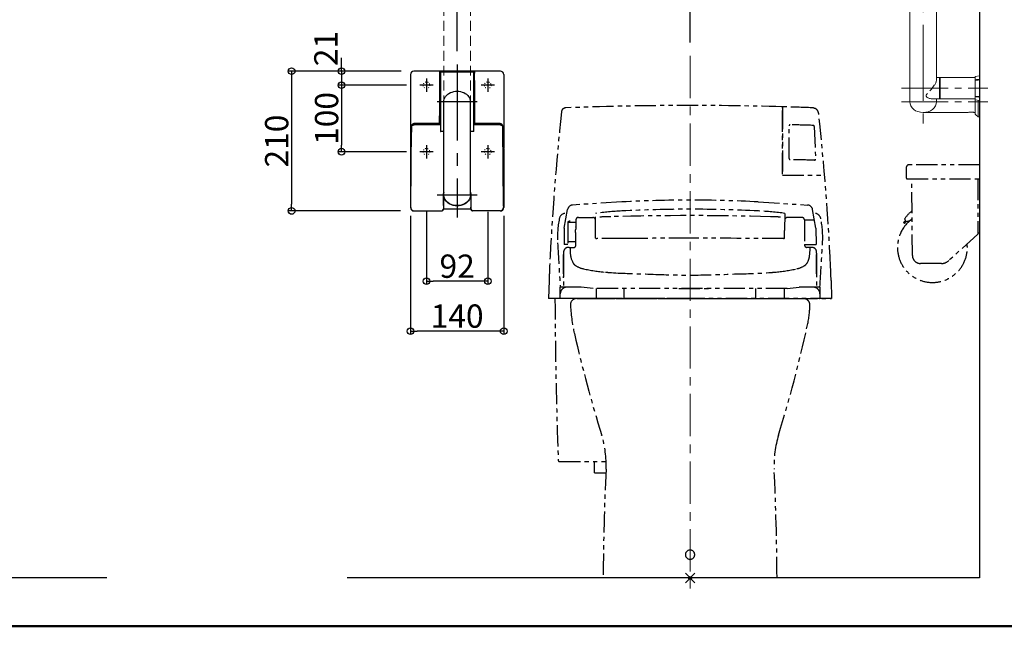
# Model space of a CAD drawing. Extents: x -80593 to -76526, y -12581 to -9811.
# Drawn here: x -78978 to -77499, y -12581 to -11670 of the extents above; entities that cross this region are included whole.
import ezdxf

# ---------------------------------------------------------------- set-up
doc = ezdxf.new("R2010")
doc.units = 0
doc.header["$LTSCALE"] = 2
doc.header["$MEASUREMENT"] = 0
for name, pattern in [('CENTER', [50.8, 31.75, -6.35, 6.35, -6.35]), ('CENTER2', [28.575, 19.05, -3.175, 3.175, -3.175]), ('DOT', [1.6, 0.4, -0.8, 0.4]), ('HIDDEN', [0.375, 0.25, -0.125]), ('KIN-CENTER3', [10, 7, -1, 1, -1]), ('PHANTOM2', [31.75, 15.875, -3.175, 3.175, -3.175, 3.175, -3.175])]:
    doc.linetypes.add(name, pattern=pattern)
doc.layers.get('0').update_dxf_attribs({"linetype": 'CONTINUOUS'})
doc.layers.get('DEFPOINTS').update_dxf_attribs({"linetype": 'CONTINUOUS'})
for name, color, linetype in [('02壁', 9, 'CONTINUOUS'), ('06仕上投影', 4, 'CONTINUOUS'), ('CENTER', 1, 'CENTER2'), ('PARTS_SIN', 171, 'KIN-CENTER3'), ('zumenwaku', 190, 'CONTINUOUS'), ('一般寸法', 11, 'CONTINUOUS'), ('中心線', 230, 'CENTER')]:
    doc.layers.add(name, color=color, linetype=linetype)
doc.styles.get("Standard").update_dxf_attribs({"font": 'simplex.shx', "width": 0.8, "bigfont": 'bigfont.shx'})
doc.dimstyles.new('一般寸法', dxfattribs={"dimscale": 10, "dimtxt": 3.5, "dimasz": 1, "dimexe": 0.5, "dimexo": 2, "dimgap": 0.5, "dimtad": 1, "dimzin": 9, "dimdsep": 46, "dimtxsty": 'Standard', "dimblk1": 'ORIGIN', "dimblk2": 'ORIGIN', "dimsah": 1, "dimcen": 1, "dimclrd": 11, "dimclre": 11, "dimclrt": 2, "dimadec": 0, "dimazin": 2, "dimtfac": 1, "dimtmove": 2, "dimatfit": 3, "dimldrblk": 'OPEN', "dimfxl": 0.5, "dimtolj": 1, "dimtzin": 9, "dimarcsym": 0})

# ---------------------------------------------------------------- blocks, each defined once
blk = doc.blocks.new('_ORIGIN')
at = {"color": 0, "linetype": 'ByBlock'}
blk.add_line((0, 0), (-1, 0), dxfattribs=at)
blk.add_circle((0, 0), 0.5, dxfattribs=at)
blk = doc.blocks.new('*D4')
at = {"layer": 'DEFPOINTS', "color": 0, "transparency": 16777216}
for p in [(-77621.1, -10959.8), (-77621.1, -11163.3), (-77971.1, -11724.3)]:
    blk.add_point(p, dxfattribs=at)
at = {"layer": '一般寸法', "color": 11, "lineweight": -2, "transparency": 16777216}
for p, q in [((-77971.1, -11704.3), (-77971.1, -10954.8)), ((-77961.1, -10959.8), (-77631.1, -10959.8)), ((-77621.1, -11143.3), (-77621.1, -10954.8))]:
    blk.add_line(p, q, dxfattribs=at)
at = {"layer": '一般寸法', "color": 11, "lineweight": -2, "transparency": 16777216, "xscale": 10, "yscale": 10, "zscale": 10, "rotation": 180}
blk.add_blockref('_ORIGIN', (-77971.1, -10959.8), dxfattribs=at)
at = {"layer": '一般寸法', "color": 11, "lineweight": -2, "transparency": 16777216, "xscale": 10, "yscale": 10, "zscale": 10}
blk.add_blockref('_ORIGIN', (-77621.1, -10959.8), dxfattribs=at)
at = {"layer": '一般寸法', "color": 2, "transparency": 16777216, "insert": (-77796.1, -10937.3), "char_height": 35, "attachment_point": 5}
blk.add_mtext('\\A1;※350', dxfattribs=at)
blk = doc.blocks.new('_OPEN')
at = {"color": 0, "linetype": 'ByBlock'}
for p, q in [((-1, 0.17), (0, 0)), ((0, 0), (-1, -0.17)), ((0, 0), (-1, 0))]:
    blk.add_line(p, q, dxfattribs=at)
blk = doc.blocks.new('*D62')
at = {"layer": 'DEFPOINTS', "color": 0, "transparency": 16777216}
for p in [(-77971.1, -10959.8), (-77971.1, -11704.1), (-78321.1, -11737.3)]:
    blk.add_point(p, dxfattribs=at)
at = {"layer": '一般寸法', "color": 11, "lineweight": -2, "transparency": 16777216}
for p, q in [((-78321.1, -11717.3), (-78321.1, -10954.8)), ((-78311.1, -10959.8), (-77981.1, -10959.8)), ((-77971.1, -11684.1), (-77971.1, -10954.8))]:
    blk.add_line(p, q, dxfattribs=at)
at = {"layer": '一般寸法', "color": 11, "lineweight": -2, "transparency": 16777216, "xscale": 10, "yscale": 10, "zscale": 10, "rotation": 180}
blk.add_blockref('_ORIGIN', (-78321.1, -10959.8), dxfattribs=at)
at = {"layer": '一般寸法', "color": 11, "lineweight": -2, "transparency": 16777216, "xscale": 10, "yscale": 10, "zscale": 10}
blk.add_blockref('_ORIGIN', (-77971.1, -10959.8), dxfattribs=at)
at = {"layer": '一般寸法', "color": 2, "transparency": 16777216, "insert": (-78146.1, -10937.3), "char_height": 35, "attachment_point": 5}
blk.add_mtext('\\A1;※（350～400）', dxfattribs=at)
blk = doc.blocks.new('*D63')
at = {"color": 11, "lineweight": -2, "transparency": 16777216}
for p, q in [((-78494.7, -11737.3), (-78494.7, -11727.3)), ((-78405.4, -11747.3), (-78499.7, -11747.3)), ((-78494.7, -11747.3), (-78494.7, -11768.3)), ((-78397.1, -11768.3), (-78499.7, -11768.3)), ((-78494.7, -11778.3), (-78494.7, -11788.3))]:
    blk.add_line(p, q, dxfattribs=at)
at = {"layer": 'DEFPOINTS', "color": 0, "transparency": 16777216}
for p in [(-78385.4, -11747.3), (-78494.7, -11768.3), (-78377.1, -11768.3)]:
    blk.add_point(p, dxfattribs=at)
at = {"color": 11, "lineweight": -2, "transparency": 16777216, "xscale": 10, "yscale": 10, "zscale": 10}
for p, rotation in [((-78494.7, -11747.3), 270), ((-78494.7, -11768.3), 90)]:
    blk.add_blockref('_ORIGIN', p, dxfattribs=dict(at, rotation=rotation))
at = {"color": 2, "transparency": 16777216, "insert": (-78518.3, -11713.3), "char_height": 35, "attachment_point": 5, "rotation": 90}
blk.add_mtext('\\A1;21', dxfattribs=at)
blk = doc.blocks.new('*D64')
at = {"layer": 'DEFPOINTS', "color": 0, "transparency": 16777216}
for p in [(-78377.1, -11768.3), (-78494.7, -11868.3), (-78377.1, -11868.3)]:
    blk.add_point(p, dxfattribs=at)
at = {"layer": '一般寸法', "color": 11, "lineweight": -2, "transparency": 16777216}
for p, q in [((-78397.1, -11768.3), (-78499.7, -11768.3)), ((-78494.7, -11778.3), (-78494.7, -11858.3)), ((-78397.1, -11868.3), (-78499.7, -11868.3))]:
    blk.add_line(p, q, dxfattribs=at)
at = {"layer": '一般寸法', "color": 11, "lineweight": -2, "transparency": 16777216, "xscale": 10, "yscale": 10, "zscale": 10}
for p, rotation in [((-78494.7, -11768.3), 90), ((-78494.7, -11868.3), 270)]:
    blk.add_blockref('_ORIGIN', p, dxfattribs=dict(at, rotation=rotation))
at = {"layer": '一般寸法', "color": 2, "transparency": 16777216, "insert": (-78517.2, -11818.3), "char_height": 35, "attachment_point": 5, "rotation": 90}
blk.add_mtext('\\A1;100', dxfattribs=at)
blk = doc.blocks.new('*D65')
at = {"layer": 'DEFPOINTS', "color": 0, "transparency": 16777216}
for p in [(-78386.1, -11747.3), (-78569.7, -11957.3), (-78386.1, -11957.3)]:
    blk.add_point(p, dxfattribs=at)
at = {"layer": '一般寸法', "color": 11, "lineweight": -2, "transparency": 16777216}
for p, q in [((-78406.1, -11747.3), (-78574.7, -11747.3)), ((-78569.7, -11757.3), (-78569.7, -11947.3)), ((-78406.1, -11957.3), (-78574.7, -11957.3))]:
    blk.add_line(p, q, dxfattribs=at)
at = {"layer": '一般寸法', "color": 11, "lineweight": -2, "transparency": 16777216, "xscale": 10, "yscale": 10, "zscale": 10}
for p, rotation in [((-78569.7, -11747.3), 90), ((-78569.7, -11957.3), 270)]:
    blk.add_blockref('_ORIGIN', p, dxfattribs=dict(at, rotation=rotation))
at = {"layer": '一般寸法', "color": 2, "transparency": 16777216, "insert": (-78592.2, -11852.3), "char_height": 35, "attachment_point": 5, "rotation": 90}
blk.add_mtext('\\A1;210', dxfattribs=at)
blk = doc.blocks.new('*D66')
at = {"layer": 'DEFPOINTS', "color": 0, "transparency": 16777216}
for p in [(-78367.1, -11938.7), (-78275.1, -11938.7), (-78367.1, -12062.8)]:
    blk.add_point(p, dxfattribs=at)
at = {"layer": '一般寸法', "color": 11, "lineweight": -2, "transparency": 16777216}
for p, q in [((-78367.1, -11958.7), (-78367.1, -12067.8)), ((-78275.1, -11958.7), (-78275.1, -12067.8)), ((-78285.1, -12062.8), (-78357.1, -12062.8))]:
    blk.add_line(p, q, dxfattribs=at)
at = {"layer": '一般寸法', "color": 11, "lineweight": -2, "transparency": 16777216, "xscale": 10, "yscale": 10, "zscale": 10, "rotation": 180}
blk.add_blockref('_ORIGIN', (-78367.1, -12062.8), dxfattribs=at)
at = {"layer": '一般寸法', "color": 11, "lineweight": -2, "transparency": 16777216, "xscale": 10, "yscale": 10, "zscale": 10}
blk.add_blockref('_ORIGIN', (-78275.1, -12062.8), dxfattribs=at)
at = {"layer": '一般寸法', "color": 2, "transparency": 16777216, "insert": (-78321.1, -12040.3), "char_height": 35, "attachment_point": 5}
blk.add_mtext('\\A1;92', dxfattribs=at)
blk = doc.blocks.new('*D67')
at = {"layer": 'DEFPOINTS', "color": 0, "transparency": 16777216}
for p in [(-78391.1, -11944.8), (-78251.1, -11944.8), (-78391.1, -12137.8)]:
    blk.add_point(p, dxfattribs=at)
at = {"layer": '一般寸法', "color": 11, "lineweight": -2, "transparency": 16777216}
for p, q in [((-78391.1, -11964.8), (-78391.1, -12142.8)), ((-78251.1, -11964.8), (-78251.1, -12142.8)), ((-78261.1, -12137.8), (-78381.1, -12137.8))]:
    blk.add_line(p, q, dxfattribs=at)
at = {"layer": '一般寸法', "color": 11, "lineweight": -2, "transparency": 16777216, "xscale": 10, "yscale": 10, "zscale": 10, "rotation": 180}
blk.add_blockref('_ORIGIN', (-78391.1, -12137.8), dxfattribs=at)
at = {"layer": '一般寸法', "color": 11, "lineweight": -2, "transparency": 16777216, "xscale": 10, "yscale": 10, "zscale": 10}
blk.add_blockref('_ORIGIN', (-78251.1, -12137.8), dxfattribs=at)
at = {"layer": '一般寸法', "color": 2, "transparency": 16777216, "insert": (-78321.1, -12115.3), "char_height": 35, "attachment_point": 5}
blk.add_mtext('\\A1;140', dxfattribs=at)

msp = doc.modelspace()

# ---------------------------------------------------------------- linework, layer by layer
at = {"linetype": 'HIDDEN', "lineweight": 9, "ltscale": 30}
for p, q in [((-78301.134, -11843.984), (-78301.134, -11153.345)), ((-78341.134, -11843.984), (-78341.134, -11555.846))]:
    msp.add_line(p, q, dxfattribs=at)
at = {"color": 4}
for p, q in [((-78391.134, -11752.291), (-78391.134, -11862.811)), ((-78256.133, -11747.292), (-78386.135, -11747.292)), ((-78347.341, -11748.335), (-78347.333, -11748.32)), ((-78347.031, -11750.114), (-78347.141, -11750.335)), ((-78347.133, -11748.52), (-78347.133, -11750.32)), ((-78346.134, -11749.273), (-78346.134, -11837.418)), ((-78345.643, -11748.774), (-78321.134, -11748.346)), ((-78321.134, -11748.346), (-78296.625, -11748.774)), ((-78296.134, -11837.418), (-78296.134, -11749.273)), ((-78295.237, -11750.114), (-78295.127, -11750.335)), ((-78295.134, -11748.52), (-78295.134, -11750.32)), ((-78294.934, -11748.32), (-78294.943, -11748.318)), ((-78294.926, -11748.335), (-78294.934, -11748.32)), ((-78251.134, -11752.291), (-78251.134, -11862.811)), ((-78341.134, -11933.346), (-78341.134, -11793.346)), ((-78301.134, -11933.346), (-78301.134, -11793.346)), ((-78347.627, -11825.922), (-78347.68, -11814.242)), ((-78347.48, -11814.149), (-78347.425, -11826.239)), ((-78347.467, -11813.312), (-78347.404, -11826.91)), ((-78294.801, -11813.312), (-78294.863, -11826.91)), ((-78294.787, -11814.149), (-78294.843, -11826.239)), ((-78294.641, -11825.922), (-78294.587, -11814.242)), ((-78390.752, -11950.351), (-78389.662, -11831.314)), ((-78390.665, -11862.342), (-78389.647, -11829.655)), ((-78389.662, -11831.314), (-78390.66, -11863.372)), ((-78346.134, -11826.91), (-78384.607, -11826.91)), ((-78384.607, -11827.569), (-78346.134, -11827.569)), ((-78384.592, -11825.922), (-78347.627, -11825.922)), ((-78347.467, -11826.131), (-78384.592, -11826.131)), ((-78257.661, -11826.91), (-78296.134, -11826.91)), ((-78296.134, -11827.569), (-78257.661, -11827.569)), ((-78294.8, -11826.131), (-78257.676, -11826.131)), ((-78257.676, -11825.922), (-78294.641, -11825.922)), ((-78251.603, -11862.342), (-78252.621, -11829.655)), ((-78251.515, -11950.351), (-78252.606, -11831.314)), ((-78252.606, -11831.314), (-78251.607, -11863.372)), ((-78341.134, -11837.997), (-78345.643, -11837.918)), ((-78296.625, -11837.918), (-78301.134, -11837.997)), ((-78391.134, -11862.811), (-78390.665, -11862.342)), ((-78390.665, -11862.342), (-78390.629, -11862.377)), ((-78251.134, -11862.811), (-78251.603, -11862.342)), ((-78390.634, -11863.311), (-78391.134, -11862.811)), ((-78390.66, -11863.372), (-78391.134, -11863.846)), ((-78391.134, -11863.846), (-78391.134, -11952.292)), ((-78251.634, -11863.311), (-78251.134, -11862.811)), ((-78251.607, -11863.372), (-78251.134, -11863.846)), ((-78251.134, -11863.846), (-78251.134, -11952.292)), ((-78341.84, -11933.363), (-78341.84, -11947.073)), ((-78341.654, -11933.363), (-78341.654, -11954.704)), ((-78300.614, -11933.363), (-78300.614, -11954.704)), ((-78300.427, -11933.363), (-78300.427, -11947.073)), ((-78341.84, -11947.073), (-78341.82, -11951.513)), ((-78300.427, -11947.073), (-78300.448, -11951.513)), ((-78386.135, -11957.292), (-78344.11, -11957.292)), ((-78385.798, -11956.955), (-78344.278, -11956.955)), ((-78341.782, -11954.346), (-78300.486, -11954.346)), ((-78341.708, -11955.221), (-78341.664, -11955.309)), ((-78300.56, -11955.221), (-78300.603, -11955.309)), ((-78256.133, -11957.292), (-78298.158, -11957.292)), ((-78256.469, -11956.955), (-78297.99, -11956.955))]:
    msp.add_line(p, q, dxfattribs=at)
at = {"color": 11}
msp.add_line((-78251.603, -11862.342), (-78251.638, -11862.377), dxfattribs=at)
at = {"color": 4, "flags": 128}
for points in [[(-78347.48, -11814.149), (-78347.485, -11814.167), (-78347.496, -11814.184), (-78347.515, -11814.2), (-78347.54, -11814.214), (-78347.57, -11814.226), (-78347.604, -11814.235), (-78347.642, -11814.24), (-78347.68, -11814.242)], [(-78294.787, -11814.149), (-78294.783, -11814.167), (-78294.771, -11814.184), (-78294.753, -11814.2), (-78294.728, -11814.214), (-78294.698, -11814.226), (-78294.663, -11814.235), (-78294.626, -11814.24), (-78294.587, -11814.242)], [(-78347.467, -11826.131), (-78347.493, -11826.059), (-78347.522, -11826.001), (-78347.555, -11825.958), (-78347.591, -11825.931), (-78347.627, -11825.922)], [(-78294.8, -11826.131), (-78294.775, -11826.059), (-78294.745, -11826.001), (-78294.712, -11825.958), (-78294.677, -11825.931), (-78294.641, -11825.922)]]:
    msp.add_lwpolyline(points, dxfattribs=at)
at = {"color": 4, "linetype": 'DOT', "lineweight": 9, "ltscale": 1.5}
for centre in [(-78367.134, -11768.346), (-78275.134, -11768.346), (-78367.134, -11868.346), (-78275.134, -11868.346)]:
    msp.add_circle(centre, 5, dxfattribs=at)
at = {"color": 4}
for centre, radius, start, end in [((-78386.135, -11752.291), 4.999, 89.997173, 180.002827), ((-76256.447, -11792.055), 2091.352, 178.80213, 180.607845), ((-76259.559, -11792.621), 2088.01, 178.839562, 180.567779), ((-78347.333, -11748.52), 0.2, 0.013492, 89.993053), ((-78345.612, -11750.601), 1.5, 110.096182, 161.074285), ((-78346.167, -11755.303), 5.259, 89.633953, 99.446426), ((-78345.634, -11749.273), 0.5, 91, 180), ((-78296.634, -11749.273), 0.5, 0, 89), ((-78296.656, -11750.601), 1.5, 18.925715, 69.903818), ((-78296.1, -11755.303), 5.259, 80.553574, 90.366047), ((-78294.934, -11748.52), 0.2, 90.006947, 179.986508), ((-80382.709, -11792.621), 2088.01, 359.432221, 1.160438), ((-80385.821, -11792.055), 2091.352, 359.392155, 1.19787), ((-78256.133, -11752.291), 4.999, 359.997173, 90.002827), ((-78347.594, -11826.243), 0.169, 1.312694, 41.44741), ((-78294.674, -11826.243), 0.169, 138.55259, 178.687306), ((-78345.634, -11837.418), 0.5, 180, 269), ((-78296.634, -11837.418), 0.5, 271, 0), ((-78410.179, -11950.604), 19.429, 356.009514, 0.746808), ((-78232.088, -11950.604), 19.429, 179.253192, 183.990486), ((-78386.135, -11952.293), 4.999, 179.997173, 270.002827), ((-78385.797, -11951.954), 5.001, 180.020277, 269.979723), ((-78344.278, -11954.455), 2.5, 270.006947, 359.986508), ((-78344.11, -11954.792), 2.5, 270.000505, 348.067333), ((-78270.693, -11951.978), 71.129, 179.625469, 181.996572), ((-78344.154, -11954.704), 2.501, 348.064299, 0.000105), ((-78298.113, -11954.704), 2.501, 179.999895, 191.935701), ((-78298.158, -11954.792), 2.5, 191.932667, 269.999495), ((-78371.575, -11951.978), 71.129, 358.003428, 0.374531), ((-78297.989, -11954.455), 2.5, 180.013492, 269.993053), ((-78256.471, -11951.954), 5.001, 270.020277, 359.979723), ((-78256.133, -11952.293), 4.999, 269.997173, 0.002827)]:
    msp.add_arc(centre, radius, start, end, dxfattribs=at)
at = {"color": 4, "extrusion": (0, 0, -1)}
for centre, major_axis, ratio, start_param, end_param in [((-78321.134, -11793.346), (20, 0), 0.8, 3.14159265, 6.28318531), ((-78321.134, -11933.346), (20.3, 0), 0.80295567, 6.1110524, 9.59691087), ((-78321.134, -11933.346), (20, 0), 0.8, 0, 3.14159265)]:
    msp.add_ellipse(centre, major_axis=major_axis, ratio=ratio, start_param=start_param, end_param=end_param, dxfattribs=at)
at = {"color": 4}
for points, knots in [([(-78347.133, -11750.32), (-78347.133, -11750.319), (-78347.132, -11750.306), (-78347.128, -11750.276), (-78347.126, -11750.258), (-78347.119, -11750.203), (-78347.112, -11750.163), (-78347.085, -11750.043), (-78347.059, -11749.962), (-78346.959, -11749.727), (-78346.863, -11749.579), (-78346.608, -11749.317), (-78346.449, -11749.202), (-78346.205, -11749.097), (-78346.146, -11749.076), (-78346.085, -11749.058)], [0, 0, 0, 0, 0.03125, 0.03125, 0.0625, 0.0625, 0.125, 0.125, 0.25, 0.25, 0.5, 0.5, 0.75, 0.75, 0.824207115, 0.824207115, 0.824207115, 0.824207115]), ([(-78295.134, -11750.32), (-78295.135, -11750.319), (-78295.136, -11750.306), (-78295.139, -11750.276), (-78295.141, -11750.258), (-78295.149, -11750.203), (-78295.156, -11750.163), (-78295.183, -11750.043), (-78295.209, -11749.962), (-78295.308, -11749.727), (-78295.405, -11749.579), (-78295.659, -11749.317), (-78295.818, -11749.202), (-78296.063, -11749.097), (-78296.121, -11749.076), (-78296.182, -11749.058)], [0, 0, 0, 0, 0.03125, 0.03125, 0.0625, 0.0625, 0.125, 0.125, 0.25, 0.25, 0.5, 0.5, 0.75, 0.75, 0.824207115, 0.824207115, 0.824207115, 0.824207115]), ([(-78389.662, -11831.314), (-78389.653, -11831.067), (-78389.613, -11830.821), (-78389.471, -11830.339), (-78389.369, -11830.102), (-78389.107, -11829.649), (-78388.947, -11829.432), (-78388.669, -11829.126), (-78388.57, -11829.028), (-78388.359, -11828.838), (-78388.248, -11828.748), (-78388.014, -11828.575), (-78387.892, -11828.493), (-78387.638, -11828.337), (-78387.506, -11828.265), (-78387.234, -11828.129), (-78387.093, -11828.066), (-78386.805, -11827.951), (-78386.657, -11827.899), (-78386.356, -11827.806), (-78386.202, -11827.764), (-78385.891, -11827.694), (-78385.733, -11827.664), (-78385.255, -11827.593), (-78384.931, -11827.569), (-78384.607, -11827.569)], [3.14686954, 3.14686954, 3.14686954, 3.14686954, 3.34128737, 3.34128737, 3.53570519, 3.53570519, 3.73012301, 3.73012301, 3.82733193, 3.82733193, 3.92454084, 3.92454084, 4.02174975, 4.02174975, 4.11895866, 4.11895866, 4.21616757, 4.21616757, 4.31337649, 4.31337649, 4.4105854, 4.4105854, 4.50779431, 4.50779431, 4.70221213, 4.70221213, 4.70221213, 4.70221213]), ([(-78384.592, -11825.922), (-78384.916, -11825.922), (-78385.24, -11825.946), (-78385.718, -11826.016), (-78385.876, -11826.046), (-78386.188, -11826.116), (-78386.341, -11826.157), (-78386.642, -11826.25), (-78386.79, -11826.303), (-78387.078, -11826.417), (-78387.219, -11826.48), (-78387.491, -11826.615), (-78387.623, -11826.688), (-78387.877, -11826.842), (-78388, -11826.924), (-78388.35, -11827.183), (-78388.561, -11827.372), (-78388.932, -11827.779), (-78389.092, -11827.995), (-78389.354, -11828.447), (-78389.456, -11828.683), (-78389.598, -11829.164), (-78389.638, -11829.409), (-78389.647, -11829.655)], [1.58097317, 1.58097317, 1.58097317, 1.58097317, 1.775391, 1.775391, 1.87259991, 1.87259991, 1.96980882, 1.96980882, 2.06701773, 2.06701773, 2.16422665, 2.16422665, 2.26143556, 2.26143556, 2.35864447, 2.35864447, 2.55306229, 2.55306229, 2.74748012, 2.74748012, 2.94189794, 2.94189794, 3.13631577, 3.13631577, 3.13631577, 3.13631577]), ([(-78389.102, -11829.658), (-78389.084, -11829.545), (-78389.062, -11829.433), (-78388.969, -11829.066), (-78388.877, -11828.816), (-78388.641, -11828.336), (-78388.497, -11828.106), (-78388.163, -11827.674), (-78387.973, -11827.473), (-78387.657, -11827.198), (-78387.547, -11827.111), (-78387.319, -11826.947), (-78387.2, -11826.87), (-78386.955, -11826.726), (-78386.828, -11826.659), (-78386.569, -11826.537), (-78386.436, -11826.482), (-78386.165, -11826.383), (-78386.027, -11826.339), (-78385.747, -11826.264), (-78385.605, -11826.232), (-78385.175, -11826.157), (-78384.883, -11826.131), (-78384.592, -11826.131)], [1.6906326, 1.6906326, 1.6906326, 1.6906326, 1.775391, 1.775391, 1.96980882, 1.96980882, 2.16422665, 2.16422665, 2.35864447, 2.35864447, 2.45585338, 2.45585338, 2.55306229, 2.55306229, 2.65027121, 2.65027121, 2.74748012, 2.74748012, 2.84468903, 2.84468903, 2.94189794, 2.94189794, 3.13631577, 3.13631577, 3.13631577, 3.13631577]), ([(-78389.004, -11829.521), (-78388.91, -11829.401), (-78388.72, -11829.16), (-78388.535, -11828.916), (-78388.443, -11828.794)], [0, 0, 0, 0, 0.498694422, 1, 1, 1, 1]), ([(-78388.434, -11828.803), (-78388.408, -11828.759), (-78388.253, -11828.504), (-78387.828, -11828.084), (-78387.159, -11827.582), (-78386.379, -11827.209), (-78385.52, -11826.959), (-78384.903, -11826.926), (-78384.607, -11826.91)], [0, 0, 0, 0, 0.04853878, 0.28307663, 0.49417332, 0.68102842, 0.84688172, 1, 1, 1, 1]), ([(-78252.621, -11829.655), (-78252.622, -11829.621), (-78252.625, -11829.559), (-78252.636, -11829.437), (-78252.663, -11829.227), (-78252.732, -11828.924), (-78252.861, -11828.568), (-78253.035, -11828.223), (-78253.252, -11827.892), (-78253.509, -11827.578), (-78253.805, -11827.284), (-78254.138, -11827.012), (-78254.503, -11826.766), (-78254.897, -11826.548), (-78255.318, -11826.359), (-78255.761, -11826.202), (-78256.151, -11826.097), (-78256.468, -11826.032), (-78256.732, -11825.987), (-78257.026, -11825.951), (-78257.351, -11825.926), (-78257.568, -11825.923), (-78257.676, -11825.922)], [0, 0, 0, 0, 0.02166329, 0.03875974, 0.07744579, 0.15435446, 0.23026542, 0.30473219, 0.37733338, 0.44769353, 0.51548175, 0.58043932, 0.64237832, 0.70120955, 0.75695454, 0.80976493, 0.85993878, 0.884237, 0.9079633, 0.93913097, 0.96973231, 1, 1, 1, 1]), ([(-78257.676, -11826.131), (-78257.627, -11826.132), (-78257.53, -11826.133), (-78257.384, -11826.139), (-78257.214, -11826.151), (-78257.02, -11826.173), (-78256.728, -11826.218), (-78256.367, -11826.298), (-78255.952, -11826.431), (-78255.554, -11826.598), (-78255.175, -11826.799), (-78254.82, -11827.031), (-78254.492, -11827.292), (-78254.193, -11827.581), (-78253.926, -11827.893), (-78253.695, -11828.227), (-78253.499, -11828.578), (-78253.343, -11828.945), (-78253.246, -11829.259), (-78253.193, -11829.498), (-78253.173, -11829.61), (-78253.166, -11829.658)], [0, 0, 0, 0, 0.014392804, 0.02884011, 0.043392244, 0.065381022, 0.087766996, 0.133940978, 0.182638869, 0.234358756, 0.289413171, 0.347946878, 0.409960378, 0.47533447, 0.543845294, 0.615195393, 0.689012112, 0.764877453, 0.842325968, 0.881456169, 0.910752405, 0.910752405, 0.910752405, 0.910752405]), ([(-78253.833, -11828.803), (-78253.86, -11828.759), (-78254.014, -11828.504), (-78254.44, -11828.084), (-78255.109, -11827.582), (-78255.889, -11827.209), (-78256.747, -11826.959), (-78257.365, -11826.926), (-78257.661, -11826.91)], [0, 0, 0, 0, 0.04853878, 0.28307663, 0.49417332, 0.68102842, 0.84688172, 1, 1, 1, 1]), ([(-78257.661, -11827.569), (-78257.607, -11827.57), (-78257.499, -11827.57), (-78257.337, -11827.576), (-78257.176, -11827.586), (-78257.014, -11827.6), (-78256.853, -11827.618), (-78256.666, -11827.644), (-78256.453, -11827.679), (-78256.136, -11827.745), (-78255.746, -11827.85), (-78255.303, -11828.008), (-78254.882, -11828.197), (-78254.488, -11828.416), (-78254.123, -11828.663), (-78253.791, -11828.935), (-78253.494, -11829.23), (-78253.237, -11829.545), (-78253.02, -11829.878), (-78252.847, -11830.224), (-78252.718, -11830.581), (-78252.648, -11830.884), (-78252.621, -11831.095), (-78252.61, -11831.218), (-78252.608, -11831.28), (-78252.606, -11831.314)], [0, 0, 0, 0, 0.01509858, 0.0302511, 0.04548758, 0.06083749, 0.07632971, 0.0919923, 0.11569841, 0.13998343, 0.19012961, 0.24291886, 0.29864957, 0.3574733, 0.41941127, 0.48437267, 0.55217232, 0.62254744, 0.69516758, 0.76965652, 0.84559211, 0.92252707, 0.96122662, 0.97832604, 1, 1, 1, 1]), ([(-78253.825, -11828.794), (-78253.732, -11828.916), (-78253.548, -11829.16), (-78253.358, -11829.401), (-78253.263, -11829.521)], [0, 0, 0, 0, 0.50130558, 1, 1, 1, 1]), ([(-78341.134, -11929.035), (-78341.207, -11929.256), (-78341.275, -11929.479), (-78341.67, -11930.9), (-78341.84, -11932.121), (-78341.84, -11933.363)], [0.851411641, 0.851411641, 0.851411641, 0.851411641, 0.875, 0.875, 1, 1, 1, 1]), ([(-78341.654, -11933.363), (-78341.654, -11932.282), (-78341.522, -11931.2), (-78341.22, -11929.982), (-78341.179, -11929.824), (-78341.134, -11929.667)], [3.141592654, 3.141592654, 3.141592654, 3.141592654, 3.337942194, 3.337942194, 3.367152188, 3.367152188, 3.367152188, 3.367152188]), ([(-78301.134, -11929.035), (-78301.061, -11929.256), (-78300.993, -11929.479), (-78300.597, -11930.9), (-78300.427, -11932.121), (-78300.427, -11933.363)], [0.851411641, 0.851411641, 0.851411641, 0.851411641, 0.875, 0.875, 1, 1, 1, 1]), ([(-78301.134, -11929.667), (-78301.089, -11929.824), (-78301.047, -11929.982), (-78300.746, -11931.2), (-78300.614, -11932.282), (-78300.614, -11933.363)], [6.057625773, 6.057625773, 6.057625773, 6.057625773, 6.086835766, 6.086835766, 6.283185307, 6.283185307, 6.283185307, 6.283185307])]:
    msp.add_open_spline(points, degree=3, knots=knots, dxfattribs=at)
at = {"layer": '02壁'}
for p, q in [((-77536.135, -10969.748), (-77536.135, -12508.852)), ((-78847.366, -12508.852), (-80278.503, -12508.852)), ((-77536.135, -12508.852), (-78486.097, -12508.852))]:
    msp.add_line(p, q, dxfattribs=at)
at = {"layer": '06仕上投影', "color": 5, "lineweight": 5}
for p, q in [((-77641.135, -11723.346), (-77641.135, -11173.346)), ((-77601.135, -11173.346), (-77601.135, -11723.346)), ((-77641.135, -11793.346), (-77641.135, -11723.346)), ((-77601.135, -11756.759), (-77596.635, -11756.837)), ((-77596.635, -11756.837), (-77596.135, -11757.346)), ((-77596.635, -11756.837), (-77596.635, -11761.526)), ((-77596.135, -11757.346), (-77595.635, -11756.846)), ((-77596.135, -11788.346), (-77596.135, -11757.346)), ((-77595.635, -11756.846), (-77543.135, -11756.846)), ((-77595.635, -11788.846), (-77595.635, -11756.846)), ((-77543.135, -11755.779), (-77543.135, -11772.846)), ((-77542.706, -11755.284), (-77536.135, -11754.346)), ((-77536.135, -11754.346), (-77536.135, -11759.067)), ((-77596.635, -11761.526), (-77596.635, -11788.854)), ((-77543.135, -11772.846), (-77543.135, -11789.912)), ((-77536.135, -11760.386), (-77536.135, -11759.427)), ((-77536.135, -11760.501), (-77536.135, -11785.19)), ((-77596.135, -11788.346), (-77596.635, -11788.854)), ((-77595.635, -11788.846), (-77596.135, -11788.346)), ((-77536.135, -11786.264), (-77536.135, -11785.308)), ((-77536.135, -11786.625), (-77536.135, -11791.346)), ((-77596.635, -11788.854), (-77606.229, -11789.022)), ((-77601.135, -11788.933), (-77601.135, -11793.346)), ((-77543.135, -11788.846), (-77595.635, -11788.846)), ((-77536.135, -11791.346), (-77542.706, -11790.407)), ((-77538.258, -11791.043), (-77538.259, -11792.406)), ((-77536.135, -11791.696), (-77536.135, -11792.331)), ((-77536.135, -11793.346), (-77536.135, -11792.634)), ((-77536.135, -11794.058), (-77536.135, -11793.346)), ((-77621.135, -11809.346), (-77554.385, -11809.346)), ((-77543.885, -11809.346), (-77543.135, -11809.346)), ((-77537.965, -11815.811), (-77537.943, -11815.5))]:
    msp.add_line(p, q, dxfattribs=at)
at = {"layer": '06仕上投影', "color": 5, "lineweight": 5, "flags": 128}
for points in [[(-77601.135, -11723.346), (-77601.135, -11728.375), (-77601.135, -11733.379), (-77601.135, -11738.33), (-77601.135, -11743.204), (-77601.135, -11747.976), (-77601.135, -11752.62), (-77601.135, -11757.113), (-77601.135, -11760.384)], [(-77536.135, -11815.661), (-77537.062, -11815.645), (-77537.989, -11815.629)]]:
    msp.add_lwpolyline(points, dxfattribs=at)
at = {"layer": '06仕上投影', "color": 5, "lineweight": 5}
for centre, radius, start, end in [((-77542.635, -11755.779), 0.5, 98.130102, 180), ((-77542.635, -11789.912), 0.5, 180, 261.869898), ((-76320.078, -11794.922), 1223.022, 179.942358, 180.763379), ((-77542.635, -11811.604), 0.5, 179.995771, 229.038736)]:
    msp.add_arc(centre, radius, start, end, dxfattribs=at)
at = {"layer": '06仕上投影', "color": 5, "lineweight": 5, "extrusion": (1.4211e-13, 0, -1)}
for start_param, end_param in [(1.57079633, 3.14159265), (0, 1.57079633)]:
    msp.add_ellipse((-77621.135, -11793.346), major_axis=(20, 0), ratio=0.8, start_param=start_param, end_param=end_param, dxfattribs=at)
at = {"layer": '06仕上投影', "color": 5, "lineweight": 5}
for points, knots in [([(-77610.832, -11776.923), (-77610.047, -11775.996), (-77608.527, -11774.202), (-77606.303, -11771.392), (-77604.499, -11768.843), (-77603.095, -11766.539), (-77601.964, -11764.328), (-77601.323, -11762.41), (-77601.104, -11761.158), (-77601.147, -11760.762), (-77601.154, -11760.704)], [0, 0, 0, 0, 0.17776157, 0.34377915, 0.51381386, 0.62882994, 0.74669749, 0.90223149, 0.98576473, 1, 1, 1, 1]), ([(-77536.135, -11760.434), (-77536.958, -11760.478), (-77538.669, -11760.57), (-77540.597, -11760.602), (-77541.743, -11760.516), (-77542.014, -11760.446), (-77542.078, -11760.408), (-77542.093, -11760.388), (-77542.098, -11760.373), (-77542.098, -11760.362), (-77542.092, -11760.346), (-77542.074, -11760.322), (-77542.006, -11760.274), (-77541.879, -11760.223), (-77541.681, -11760.162), (-77541.401, -11760.093), (-77540.974, -11760.005), (-77540.325, -11759.895), (-77539.346, -11759.756), (-77537.914, -11759.586), (-77536.792, -11759.486), (-77536.135, -11759.427)], [0, 0, 0, 0, 0.203102991, 0.422642604, 0.476788775, 0.490684396, 0.49578823, 0.498151373, 0.498862321, 0.50095933, 0.501852678, 0.504700082, 0.509738518, 0.524039493, 0.538840456, 0.561219391, 0.595032718, 0.646048889, 0.722824793, 0.837945458, 1, 1, 1, 1]), ([(-77536.135, -11759.427), (-77536.135, -11759.395), (-77536.135, -11759.331), (-77536.135, -11759.226), (-77536.135, -11759.134), (-77536.135, -11759.088), (-77536.135, -11759.067)], [0, 0, 0, 0, 0.26102694, 0.52201988, 0.78145503, 1, 1, 1, 1]), ([(-77610.932, -11788.429), (-77611.155, -11788.376), (-77611.985, -11788.179), (-77613.334, -11787.582), (-77614.674, -11786.781), (-77615.653, -11786.033), (-77616.263, -11785.33), (-77616.604, -11784.574), (-77616.677, -11783.752), (-77616.422, -11782.95), (-77615.935, -11782.136), (-77615.336, -11781.408), (-77614.865, -11780.932), (-77614.678, -11780.744)], [0, 0, 0, 0, 0.063649767, 0.236463372, 0.397245533, 0.490340256, 0.571569648, 0.644817915, 0.711838505, 0.783157476, 0.851414316, 0.941134302, 1, 1, 1, 1]), ([(-77606.23, -11788.97), (-77606.678, -11788.983), (-77608.081, -11789.027), (-77609.628, -11788.603), (-77610.682, -11788.314)], [0, 0, 0, 0, 0.31910085, 1, 1, 1, 1]), ([(-77536.135, -11786.264), (-77536.958, -11786.188), (-77538.669, -11786.031), (-77540.597, -11785.778), (-77541.743, -11785.524), (-77542.014, -11785.414), (-77542.078, -11785.366), (-77542.093, -11785.343), (-77542.098, -11785.328), (-77542.098, -11785.317), (-77542.092, -11785.302), (-77542.074, -11785.28), (-77542.006, -11785.243), (-77541.879, -11785.211), (-77541.681, -11785.178), (-77541.401, -11785.151), (-77540.974, -11785.126), (-77540.325, -11785.111), (-77539.346, -11785.117), (-77537.914, -11785.157), (-77536.792, -11785.22), (-77536.135, -11785.257)], [0, 0, 0, 0, 0.20310279, 0.42264297, 0.47678958, 0.49068576, 0.49578974, 0.4981499, 0.49886158, 0.50095892, 0.50185041, 0.50470075, 0.50973897, 0.52403889, 0.53884089, 0.56121871, 0.59503283, 0.64604861, 0.72282462, 0.83794542, 1, 1, 1, 1]), ([(-77536.135, -11786.625), (-77536.135, -11786.6), (-77536.135, -11786.55), (-77536.135, -11786.452), (-77536.135, -11786.353), (-77536.135, -11786.293), (-77536.135, -11786.264)], [0, 0, 0, 0, 0.25546839, 0.51075221, 0.76768978, 1, 1, 1, 1]), ([(-77543.135, -11790.101), (-77543.135, -11790.17), (-77543.135, -11791.088), (-77543.135, -11792.311), (-77543.135, -11793.442), (-77543.135, -11793.688)], [0, 0, 0, 0, 0.06007041, 0.7955515, 1, 1, 1, 1]), ([(-77543.135, -11793.688), (-77543.135, -11794.568), (-77543.135, -11796.328), (-77543.135, -11798.871), (-77543.135, -11801.251), (-77543.135, -11803.491), (-77543.135, -11805.532), (-77543.135, -11807.434), (-77543.135, -11809.055), (-77543.135, -11810.421), (-77543.135, -11811.279), (-77543.135, -11811.683), (-77543.135, -11811.577), (-77543.135, -11811.564)], [0, 0, 0, 0, 0.08392002, 0.16787707, 0.25147209, 0.33511829, 0.426342, 0.51761978, 0.62444654, 0.73132741, 0.85683255, 0.98236853, 1, 1, 1, 1]), ([(-77543.099, -11793.692), (-77543.099, -11793.692), (-77543.099, -11793.443), (-77543.099, -11792.323), (-77543.097, -11791.099), (-77543.094, -11790.181), (-77543.094, -11790.1)], [0, 0, 0, 0, 0.00001648, 0.20682004, 0.92993148, 1, 1, 1, 1]), ([(-77538.259, -11794.285), (-77538.259, -11795.402), (-77538.259, -11797.545), (-77538.261, -11800.551), (-77538.266, -11803.464), (-77538.269, -11806.244), (-77538.273, -11809.058), (-77538.279, -11811.56), (-77538.283, -11813.769), (-77538.279, -11815.21), (-77538.273, -11815.42), (-77538.271, -11815.503)], [0, 0, 0, 0, 0.08902269, 0.17092247, 0.25288329, 0.35293462, 0.45309506, 0.58465798, 0.71637566, 0.8889244, 1, 1, 1, 1]), ([(-77536.135, -11792.634), (-77536.135, -11792.62), (-77536.135, -11792.593), (-77536.135, -11792.515), (-77536.135, -11792.425), (-77536.135, -11792.361), (-77536.135, -11792.331)], [0, 0, 0, 0, 0.25711414, 0.51438369, 0.77175869, 1, 1, 1, 1]), ([(-77536.135, -11794.361), (-77536.135, -11794.327), (-77536.135, -11794.259), (-77536.135, -11794.167), (-77536.135, -11794.095), (-77536.135, -11794.07), (-77536.135, -11794.058)], [0, 0, 0, 0, 0.25714724, 0.51429831, 0.77147004, 1, 1, 1, 1]), ([(-77536.135, -11794.361), (-77536.135, -11795.637), (-77536.135, -11797.968), (-77536.135, -11801.143), (-77536.135, -11804.126), (-77536.135, -11806.982), (-77536.135, -11809.856), (-77536.135, -11812.351), (-77536.135, -11814.262), (-77536.135, -11815.336), (-77536.135, -11815.517), (-77536.135, -11815.572)], [0, 0, 0, 0, 0.10514065, 0.19197824, 0.27888199, 0.38879135, 0.49882667, 0.64334903, 0.78803896, 0.93541788, 1, 1, 1, 1]), ([(-77551.135, -11808.867), (-77551.661, -11808.921), (-77552.712, -11809.028), (-77553.815, -11809.223), (-77554.337, -11809.332), (-77554.373, -11809.342), (-77554.385, -11809.346)], [0, 0, 0, 0, 0.28347138, 0.56687567, 0.85084177, 1, 1, 1, 1]), ([(-77554.385, -11809.346), (-77554.32, -11809.334), (-77554.19, -11809.309), (-77553.284, -11809.135), (-77552.192, -11808.966), (-77551.398, -11808.892), (-77551.135, -11808.867)], [0, 0, 0, 0, 0.28461164, 0.5690834, 0.85742012, 1, 1, 1, 1]), ([(-77543.885, -11809.346), (-77543.942, -11809.334), (-77544.056, -11809.309), (-77544.938, -11809.138), (-77546.249, -11808.941), (-77547.902, -11808.796), (-77549.621, -11808.767), (-77550.658, -11808.836), (-77551.135, -11808.867)], [0, 0, 0, 0, 0.16944733, 0.33880787, 0.51041894, 0.68377433, 0.85458897, 1, 1, 1, 1]), ([(-77551.135, -11808.867), (-77550.579, -11808.832), (-77549.466, -11808.761), (-77547.7, -11808.808), (-77546.103, -11808.96), (-77544.833, -11809.156), (-77544.027, -11809.315), (-77543.93, -11809.336), (-77543.885, -11809.346)], [0, 0, 0, 0, 0.16846041, 0.33696732, 0.50495661, 0.67598048, 0.84934807, 1, 1, 1, 1]), ([(-77538.205, -11815.755), (-77539.023, -11815.106), (-77540.599, -11813.856), (-77542.197, -11812.589), (-77542.965, -11811.981)], [0, 0, 0, 0, 0.51945928, 1, 1, 1, 1]), ([(-77537.964, -11815.808), (-77538.022, -11815.804), (-77538.135, -11815.798), (-77538.229, -11815.732), (-77538.27, -11815.704), (-77538.27, -11815.704)], [0, 0, 0, 0, 0.513153321, 0.999656579, 1, 1, 1, 1])]:
    msp.add_open_spline(points, degree=3, knots=knots, dxfattribs=at)
at = {"layer": 'CENTER', "color": 5, "lineweight": 5, "ltscale": 3}
msp.add_line((-77621.135, -11163.346), (-77621.135, -11825.846), dxfattribs=at)
at = {"layer": 'CENTER', "ltscale": 3}
for p, q in [((-78321.134, -11737.292), (-78321.134, -11967.274)), ((-78291.134, -11793.346), (-78351.134, -11793.346)), ((-78291.134, -11933.346), (-78351.134, -11933.346))]:
    msp.add_line(p, q, dxfattribs=at)
at = {"layer": 'CENTER', "ltscale": 5}
for p, q in [((-78367.134, -11758.346), (-78367.134, -11778.346)), ((-78275.134, -11758.346), (-78275.134, -11778.346)), ((-78357.134, -11768.346), (-78377.134, -11768.346)), ((-78265.134, -11768.346), (-78285.134, -11768.346)), ((-78367.134, -11858.346), (-78367.134, -11878.346)), ((-78275.134, -11858.346), (-78275.134, -11878.346)), ((-78357.134, -11868.346), (-78377.134, -11868.346)), ((-78265.134, -11868.346), (-78285.134, -11868.346))]:
    msp.add_line(p, q, dxfattribs=at)
at = {"layer": 'CENTER', "linetype": 'PHANTOM2'}
for p, q in [((-77832.134, -11802.846), (-77832.134, -11800.784)), ((-77832.134, -11800.903), (-77832.134, -11802.956)), ((-77832.134, -11802.846), (-77832.134, -11903.593)), ((-77832.134, -11901.799), (-77832.134, -11802.956)), ((-77822.334, -11878.689), (-77822.334, -11829.293)), ((-77784.524, -11830.165), (-77782.743, -11879.558)), ((-77646.135, -11908.181), (-77646.135, -11891.181)), ((-77536.135, -11888.181), (-77643.135, -11888.181)), ((-77536.135, -11888.181), (-77536.135, -11990.681)), ((-77832.134, -11903.593), (-77769.055, -11903.593)), ((-77645.135, -11909.181), (-77536.135, -11909.181)), ((-77637.229, -12024.275), (-77638.135, -11909.181)), ((-77539.135, -11909.181), (-77539.135, -11992.181)), ((-78073.586, -11943.712), (-78147.748, -11948.418)), ((-77868.682, -11943.712), (-77794.519, -11948.418)), ((-78160.094, -11983.385), (-78155.121, -11955.021)), ((-78113.139, -11998.122), (-78113.139, -11960.909)), ((-77828.605, -11960.977), (-77829.128, -11986.622)), ((-77782.179, -11983.355), (-77787.146, -11955.021)), ((-78154.634, -11973.716), (-78154.634, -12007.817)), ((-78142.833, -11974.817), (-78154.634, -11974.817)), ((-78142.882, -11977.265), (-78142.881, -11977.221)), ((-78139.017, -11967.121), (-78117.251, -11967.121)), ((-78117.251, -11967.121), (-78117.243, -11967.101)), ((-77825.017, -11967.121), (-77825.025, -11967.101)), ((-77803.251, -11967.121), (-77825.017, -11967.121)), ((-77799.427, -11970.82), (-77799.33, -12007.817)), ((-77799.427, -11970.82), (-77784.376, -11970.82)), ((-77647.791, -11971.69), (-77650.404, -11974.871)), ((-77648.859, -11976.141), (-77650.404, -11974.871)), ((-77648.859, -11976.141), (-77646.32, -11973.05)), ((-77648.798, -11969.58), (-77648.161, -11971.473)), ((-77646.32, -11973.05), (-77645.93, -11972.516)), ((-77645.728, -11972.431), (-77645.659, -11972.637)), ((-78160.094, -11983.385), (-78160.094, -12007.817)), ((-78143.128, -11989.581), (-78143.046, -11985.522)), ((-78143.128, -11989.581), (-78143.128, -12010.371)), ((-77829.128, -11998.122), (-77829.128, -11986.622)), ((-77782.179, -11983.355), (-77781.752, -12007.817)), ((-77539.135, -11992.181), (-77582.548, -12031.975)), ((-77536.135, -11990.681), (-77539.135, -11990.681)), ((-78154.634, -12007.817), (-78160.094, -12007.817)), ((-78143.128, -12003.817), (-78154.634, -12003.817)), ((-77799.33, -12007.817), (-77781.752, -12007.817)), ((-78161.134, -12021.211), (-78161.134, -12021.023)), ((-78161.134, -12021.025), (-78161.134, -12021.212)), ((-78161.134, -12021.212), (-78161.134, -12022.517)), ((-78161.134, -12022.517), (-78161.134, -12025.034)), ((-78161.134, -12051.985), (-78161.134, -12022.517)), ((-78161.134, -12025.034), (-78161.134, -12071.852)), ((-78161.132, -12020.822), (-78161.133, -12021.026)), ((-78152.756, -12012.06), (-78146.407, -12012.067)), ((-78146.407, -12012.078), (-78146.411, -12012.081)), ((-77789.292, -12012.067), (-77795.86, -12012.067)), ((-77795.86, -12012.078), (-77795.856, -12012.081)), ((-77781.136, -12020.822), (-77781.134, -12021.026)), ((-77781.134, -12021.211), (-77781.134, -12021.023)), ((-77781.134, -12021.025), (-77781.134, -12021.212)), ((-77781.134, -12021.212), (-77781.134, -12022.517)), ((-77781.134, -12022.517), (-77781.134, -12025.034)), ((-77781.134, -12051.985), (-77781.134, -12022.517)), ((-77781.134, -12025.034), (-77781.134, -12071.852)), ((-77593.359, -12036.181), (-77625.23, -12036.181)), ((-78182.931, -12062.022), (-78183.634, -12088.852)), ((-78161.131, -12057.786), (-78161.131, -12055.653)), ((-77759.336, -12062.022), (-77758.634, -12088.852)), ((-78166.134, -12088.852), (-78166.134, -12071.852)), ((-78156.134, -12071.852), (-78166.134, -12071.852)), ((-78134.964, -12071.852), (-78156.134, -12071.852)), ((-78116.874, -12073.852), (-78134.964, -12071.852)), ((-77825.394, -12073.852), (-78116.874, -12073.852)), ((-78112.36, -12073.698), (-78112.36, -12088.852)), ((-78070.134, -12088.852), (-78070.134, -12073.852)), ((-77988.129, -12073.852), (-77937.629, -12073.852)), ((-77872.134, -12088.852), (-77872.134, -12073.852)), ((-77829.908, -12073.852), (-77829.908, -12088.852)), ((-77825.394, -12073.852), (-77807.303, -12071.852)), ((-77776.134, -12071.852), (-77807.303, -12071.852)), ((-77776.134, -12071.852), (-77776.134, -12088.352)), ((-77971.134, -12088.852), (-78183.634, -12088.852)), ((-77758.634, -12088.852), (-78183.634, -12088.852)), ((-78132.613, -12088.852), (-78174.134, -12088.852)), ((-77971.134, -12088.852), (-78141.134, -12088.852)), ((-77971.134, -12088.852), (-78141.134, -12088.852)), ((-78141.134, -12088.852), (-77801.134, -12088.852)), ((-77971.134, -12088.853), (-78141.134, -12088.853)), ((-78131.72, -12088.852), (-78121.27, -12088.852)), ((-78120.912, -12088.852), (-78003.734, -12088.852)), ((-78065.555, -12088.852), (-77758.634, -12088.852)), ((-77971.134, -12088.852), (-77801.134, -12088.852)), ((-77971.134, -12088.852), (-77801.134, -12088.852)), ((-77971.134, -12088.853), (-77801.134, -12088.853)), ((-77971.131, -12088.852), (-77938.888, -12088.852)), ((-77938.53, -12088.852), (-77821.365, -12088.852)), ((-77821.007, -12088.852), (-77810.529, -12088.852)), ((-77810.171, -12088.852), (-77800.363, -12088.852)), ((-78167.685, -12333.852), (-78097.361, -12333.852)), ((-78114.631, -12350.652), (-78114.631, -12333.852)), ((-78114.631, -12350.652), (-78097.701, -12350.652)), ((-77978.205, -12515.923), (-77964.063, -12501.781)), ((-77964.063, -12515.923), (-77978.205, -12501.781))]:
    msp.add_line(p, q, dxfattribs=at)
msp.add_circle((-77971.134, -12508.852), 2, dxfattribs=at)
for centre, radius, start, end in [((-78157.77, -11808.841), 6.5, 92.141972, 173.924797), ((-77971.134, -16798.852), 5000, 88.406972, 92.141972), ((-77971.275, -16530.882), 4732.144, 87.778398, 88.31506), ((-77788.828, -11815.201), 13.018, 52.692979, 94.367889), ((-74186.698, -12231.488), 4000, 173.924797, 177.26235), ((-77789.062, -11812.635), 11.254, 2.184607, 43.792598), ((-81511.18, -12216.232), 3755.162, 2.683243, 6.176532), ((-77820.834, -11829.293), 1.5, 88.474878, 180), ((-77936.464, -16826.455), 5000, 88.275355, 88.6744), ((-77786.023, -11830.219), 1.5, 2.064602, 88.474878), ((-77820.834, -11878.689), 1.5, 180, 268.765617), ((-77928.578, -16879.028), 5000, 88.346302, 88.765617), ((-77784.242, -11879.612), 1.5, 268.346302, 2.064602), ((-77643.135, -11891.181), 3, 90, 180), ((-77645.135, -11908.181), 1, 180, 270), ((-78147.241, -11956.402), 8, 93.630829, 170.05661), ((-77971.134, -13941.086), 2000, 87.06369, 92.93631), ((-77795.026, -11956.402), 8, 9.94342, 86.369171), ((-78157.814, -11970.859), 10, 98.762139, 169.076902), ((-78047.973, -12461.686), 505, 92.93631, 97.414257), ((-78063.555, -12965.545), 1000, 91.539948, 92.48526), ((-77972.184, -16364.316), 4399.999, 88.410889, 91.539948), ((-77971.134, -13959.717), 2005, 87.06369, 92.93631), ((-77894.295, -12461.686), 505, 82.525801, 87.06369), ((-77877.898, -12965.624), 1000, 87.561584, 88.410889), ((-77784.451, -11970.86), 10, 10.923098, 81.237861), ((-77607.768, -11997.448), 50, 127.508586, 144.883804), ((-77565.147, -12052.976), 120, 127.234023, 127.508586), ((-78020.35, -11997.387), 150, 169.076902, 183.021814), ((-78148.489, -11985.172), 13, 101.911438, 118.206848), ((-77888.206, -11983.262), 254.744, 178.412491, 179.543161), ((-78069.304, -11976.496), 73.549, 175.431738, 179.773523), ((-78139.281, -11970.453), 3.343, 85.462251, 183.1697), ((-78117.046, -11967.167), 0.21, 167.268868, 168.675357), ((-78117.474, -11971.545), 4.425, 11.719344, 87.125414), ((-78117.262, -11967.127), 0.0323, 354.167691, 54.56835), ((-77825.049, -11970.887), 3.762, 89.494644, 176.324057), ((-77825.006, -11967.127), 0.0323, 125.43165, 185.832309), ((-77825.222, -11967.167), 0.21, 11.324643, 12.731132), ((-77802.826, -11970.507), 3.413, 354.742243, 97.142642), ((-77921.914, -11997.389), 150, 356.978186, 10.923098), ((-77607.135, -12012.255), 52.5, 125.550712, 180), ((-77647.85, -11969.261), 1, 144.883804, 198.596347), ((-77647.893, -11971.327), 0.3, 198.596347, 321.642064), ((-77645.375, -11972.541), 0.3, 198.596347, 272.434564), ((-77645.787, -11962.85), 10, 272.434564, 324.28988), ((-77975.276, -11987.778), 167.785, 177.978646, 179.229589), ((-78218.911, -11979.774), 75.983, 358.427079, 358.901621), ((-73701.538, -11769.399), 4474.826, 183.021814, 183.875566), ((-78145.833, -12009.177), 2.956, 258.715421, 336.181731), ((-78111.596, -11996.043), 2.589, 233.42221, 274.500629), ((-78004.837, -41379.631), 29381.193, 90.1305516, 90.2078533), ((-78003.002, -42143.161), 30144.726, 90.0941366, 90.1307327), ((-77989.36, -54885.843), 42887.414, 89.9756505, 90.0843914), ((-77948.567, -46556.513), 34558.091, 89.8048675, 90.037415), ((-77830.438, -11996.855), 1.823, 256.14021, 315.936951), ((-77795.58, -12008.305), 3.781, 172.584527, 265.811273), ((-82240.726, -11769.4), 4474.826, 356.124434, 356.978186), ((-77607.135, -12012.255), 52.5, 0, 6.11455), ((-78152.355, -12019.814), 8.841, 133.724197, 186.751269), ((-78153.585, -12021.212), 9.19, 84.822241, 122.074238), ((-78093.68, -12011.878), 57.852, 180.187181, 186.163276), ((-77062.958, -11904.71), 1094.132, 185.947941, 185.953653), ((-78117.477, -12019.072), 33.722, 178.513364, 209.191515), ((-77820.208, -12021.129), 28.721, 329.931399, 353.523401), ((-77891.19, -12010.628), 100.465, 352.138505, 359.17905), ((-77788.682, -12021.212), 9.19, 57.925762, 95.177759), ((-77789.913, -12019.814), 8.841, 353.248731, 46.275803), ((-77607.135, -12012.255), 52.5, 180, 0), ((-77625.23, -12024.181), 12, 180.451139, 270), ((-78134.882, -12027.872), 14.265, 212.60821, 231.524785), ((-78124.818, -12010.799), 33.997, 236.16805, 258.68368), ((-77817.45, -12010.799), 33.997, 281.31632, 303.83195), ((-77807.385, -12027.872), 14.265, 308.475215, 327.39179), ((-77593.359, -12020.181), 16, 270, 312.510447), ((-77183.274, -12088.199), 1000, 177.26235, 178.5), ((-78082.618, -11837.366), 212.466, 256.703132, 265.791054), ((-78058.069, -11623.11), 428.035, 264.630597, 265.797448), ((-78009.34, -10660.437), 1391.864, 266.701015, 268.958242), ((-77956.622, -10286.017), 1767.776, 267.470333, 269.529646), ((-77985.646, -10286.017), 1767.776, 270.470354, 272.529667), ((-77932.928, -10660.437), 1391.864, 271.041758, 273.298985), ((-77884.198, -11623.11), 428.035, 274.202552, 275.369403), ((-77859.649, -11837.366), 212.466, 274.208946, 283.296868), ((-78758.994, -12088.199), 1000, 1.5, 2.73765), ((-78156.134, -12081.852), 10, 90, 180), ((-77786.134, -12081.852), 10, 0, 90), ((-70174.238, -12048.104), 8000, 180.2918365, 182.0365861), ((-78141.134, -12098.852), 10, 90, 168.31361), ((-77901.148, -12086.307), 250, 182.411653, 192.779742), ((-77801.134, -12098.852), 10, 357.685819, 90), ((-77776.634, -12088.352), 0.5, 270, 0), ((-77970.995, -12091.987), 180, 347.654642, 357.685819), ((-76194.5, -11699.2), 2000, 192.779742, 197.328241), ((-79748.911, -11702.864), 2000, 342.807951, 347.654642), ((-78247.294, -12338.352), 150, 357.331063, 17.192049), ((-77694.974, -12338.352), 150, 162.807951, 182.668937), ((-78167.685, -12332.352), 1.5, 182.036586, 270), ((-74101.795, -12531.596), 4000, 177.331063, 179.674211), ((-81840.472, -12531.596), 4000, 0.325789, 2.668937), ((-77971.134, -12473.852), 7, 0, 180), ((-77971.134, -12473.852), 7, 0, 180), ((-77971.134, -12473.852), 7, 0, 180), ((-77971.134, -12473.852), 7, 0, 180), ((-77971.134, -12473.852), 7, 180, 0), ((-77971.134, -12473.852), 7, 180, 0), ((-77971.134, -12473.852), 7, 180, 0), ((-77971.134, -12473.852), 7, 180, 0)]:
    msp.add_arc(centre, radius, start, end, dxfattribs=at)
at = {"layer": 'PARTS_SIN', "color": 5, "lineweight": 5, "ltscale": 5}
for p, q in [((-77653.635, -11772.846), (-77523.635, -11772.846)), ((-77653.635, -11793.346), (-77523.635, -11793.346))]:
    msp.add_line(p, q, dxfattribs=at)
at = {"layer": 'zumenwaku', "linetype": 'Continuous', "lineweight": 50}
msp.add_lwpolyline([(-80526.45, -12581.465), (-76526.456, -12581.465), (-76526.456, -9811.469), (-80526.45, -9811.469)], close=True, dxfattribs=at)
at = {"layer": '中心線', "lineweight": 9}
msp.add_line((-77971.134, -11724.3), (-77971.134, -12527.543), dxfattribs=at)

# ---------------------------------------------------------------- dimensions: what is measured, and where the dimension line sits
at = {"color": 4}
dim = msp.add_linear_dim(base=(-78494.729, -11768.346), p1=(-78385.439, -11747.292), p2=(-78377.134, -11768.346), angle=90, dimstyle='一般寸法', override={"dimdec": 0}, dxfattribs=at)
dim.commit()
dim.dimension.update_dxf_attribs({"geometry": '*D63', "text_midpoint": (-78518.289, -11713.323), "dimtype": 160})
at = {"layer": '一般寸法'}
for base, p1, p2, text, picture, middle in [((-77971.134, -10959.759), (-78321.134, -11737.292), (-77971.134, -11704.091), '※（<>～400）', '*D62', (-78146.134, -10937.259)), ((-77621.135, -10959.759), (-77971.134, -11724.3), (-77621.135, -11163.318), '※<>', '*D4', (-77796.135, -10937.259))]:
    dim = msp.add_linear_dim(base=base, p1=p1, p2=p2, angle=0, text=text, dimstyle='一般寸法', dxfattribs=at)
    dim.commit()
    dim.dimension.update_dxf_attribs({"geometry": picture, "text_midpoint": middle})
for base, p1, p2, angle, picture, middle in [((-78569.729, -11957.292), (-78386.135, -11747.292), (-78386.135, -11957.292), 90, '*D65', (-78592.229, -11852.292)), ((-78494.729, -11868.346), (-78377.134, -11768.346), (-78377.134, -11868.346), 90, '*D64', (-78517.229, -11818.346)), ((-78391.134, -12137.829), (-78251.134, -11944.776), (-78391.134, -11944.776), 180, '*D67', (-78321.134, -12115.329)), ((-78367.134, -12062.829), (-78275.134, -11938.722), (-78367.134, -11938.722), 180, '*D66', (-78321.134, -12040.329))]:
    dim = msp.add_linear_dim(base=base, p1=p1, p2=p2, angle=angle, dimstyle='一般寸法', dxfattribs=at)
    dim.commit()
    dim.dimension.update_dxf_attribs({"geometry": picture, "text_midpoint": middle})

doc.saveas('drawing.dxf')
